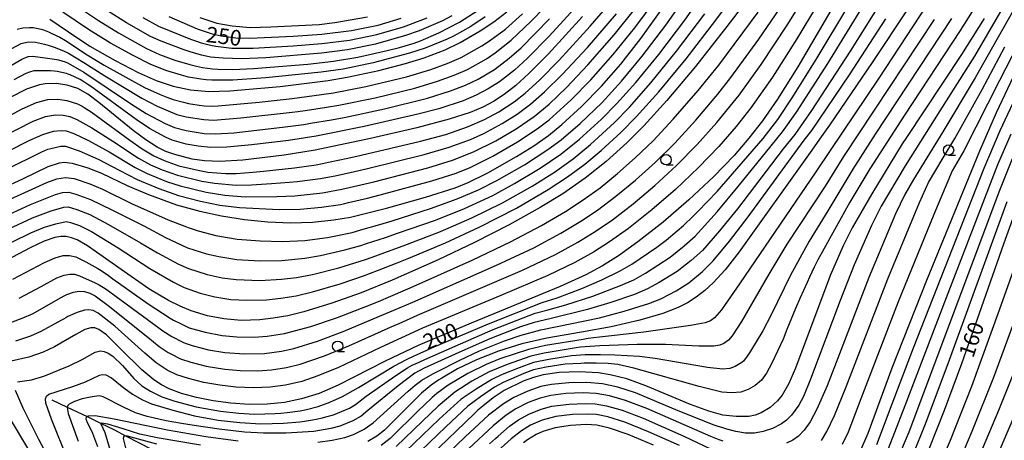
# Model space of a CAD drawing. Extents: x -8000 to -6000, y 94500 to 96000.
# Drawn here: x -6762 to -6525, y 94924 to 95025 of the extents above; entities that cross this region are included whole.
import ezdxf

# ---------------------------------------------------------------- set-up
doc = ezdxf.new("R2010")
doc.units = 0
for name, color, linetype in [('5102000', 4, 'Continuous'), ('6331000', 2, 'Continuous'), ('7101000', 4, 'Continuous'), ('7102000', 2, 'Continuous')]:
    doc.layers.add(name, color=color, linetype=linetype)
doc.styles.add('Dm_Anotation', font='txt.shx', dxfattribs={"bigfont": 'PSCDM.shx'})

# ---------------------------------------------------------------- blocks, each defined once
blk = doc.blocks.new('633100')
at = {"layer": '6331000'}
blk.add_lwpolyline([(0, -0.5), (0.67, -0.5)], dxfattribs=at)
blk.add_circle((0, 0), 0.5, dxfattribs=at)

msp = doc.modelspace()

# ---------------------------------------------------------------- linework, layer by layer
at = {"layer": '5102000', "flags": 128}
msp.add_lwpolyline([(-6754.27, 94933.63), (-6750.53, 94931.84), (-6745.77, 94929.55), (-6742.4, 94927.93), (-6739.34, 94926.46), (-6736.34, 94924.88), (-6730.43, 94921.76)], dxfattribs=at)
at = {"layer": '7101000', "flags": 128}
for points in [[(-6560.79, 95037.41), (-6574.53, 95013.93), (-6579.41, 95006.07), (-6583.04, 95000.84), (-6586.31, 94996.66), (-6589.88, 94992.55), (-6594.79, 94987.46), (-6600.76, 94981.82), (-6606.99, 94976.45), (-6613.06, 94971.68), (-6617.75, 94968.32), (-6621.56, 94965.94), (-6625.57, 94963.76), (-6631.77, 94960.91), (-6653.2, 94952.1), (-6666.03, 94946.67), (-6673.91, 94942.92), (-6685.27, 94937.11), (-6689.86, 94935.14), (-6694.07, 94933.81), (-6698.19, 94932.99), (-6702.4, 94932.57), (-6706.72, 94932.51), (-6711.09, 94932.78), (-6715.39, 94933.35), (-6719.43, 94934.15), (-6723, 94935.12), (-6726.01, 94936.26), (-6727.83, 94937.22), (-6729.64, 94938.43), (-6732.53, 94940.87), (-6737.7, 94945.94), (-6741.12, 94949.24), (-6742.93, 94950.59), (-6743.9, 94950.96), (-6744.82, 94951), (-6746.28, 94950.57), (-6748.48, 94949.34), (-6753.6, 94946.41), (-6756.32, 94945.12), (-6759.82, 94943.93), (-6764.07, 94942.95)], [(-6583.95, 95033.77), (-6591.61, 95023.61), (-6599.19, 95014.01), (-6606.13, 95005.76), (-6611.66, 94999.67), (-6615.67, 94995.64), (-6620.69, 94991.09), (-6625.75, 94987.06), (-6631.18, 94983.28), (-6636.59, 94979.97), (-6644.04, 94975.79), (-6652.39, 94971.51), (-6661.16, 94967.34), (-6672.25, 94962.47), (-6679.77, 94959.42), (-6686.82, 94956.89), (-6693.54, 94954.83), (-6697.43, 94953.89), (-6700.94, 94953.26), (-6704.16, 94952.89), (-6708.63, 94952.76), (-6712.79, 94953.1), (-6716.74, 94953.85), (-6720.65, 94955.04), (-6723.34, 94956.15), (-6726.18, 94957.57), (-6730.86, 94960.39), (-6737.54, 94965), (-6745.63, 94970.72), (-6748.17, 94972.18), (-6749.52, 94972.7), (-6750.77, 94972.95), (-6752.06, 94972.96), (-6753.49, 94972.74), (-6756.09, 94971.87), (-6759.47, 94970.28), (-6768.09, 94965.77)], [(-6768.44, 94983.59), (-6761.23, 94986.91), (-6755.1, 94989.85), (-6752.38, 94990.76), (-6751.23, 94990.94), (-6749.32, 94990.68), (-6745.54, 94989.54), (-6742.26, 94988.23), (-6735.94, 94985.18), (-6730.95, 94983.11), (-6724.25, 94980.63), (-6718.57, 94979.07), (-6713.35, 94977.95), (-6707.82, 94977.07), (-6702.23, 94976.51), (-6696.74, 94976.29), (-6691.49, 94976.43), (-6686.34, 94976.97), (-6682.28, 94977.64), (-6673.62, 94979.81), (-6664.22, 94982.46), (-6657.09, 94984.74), (-6653.96, 94985.99), (-6649.18, 94988.37), (-6642.31, 94992.26), (-6638.17, 94994.88), (-6634.64, 94997.37), (-6631.41, 94999.97), (-6626.63, 95004.32), (-6621.85, 95009.23), (-6617.2, 95014.56), (-6612.35, 95020.71), (-6606.82, 95028.41)], [(-6754.72, 95025.42), (-6750.22, 95022.35), (-6745.09, 95018.91), (-6738.97, 95015.41), (-6733.47, 95012.56), (-6729.08, 95010.57), (-6725, 95009.2), (-6720.86, 95008.32), (-6716.39, 95007.93), (-6711.37, 95008.09), (-6699.24, 95009.16), (-6687.66, 95010.61), (-6683.07, 95011.37), (-6675.49, 95013.04), (-6669.04, 95014.68), (-6664.53, 95016.09), (-6659.51, 95018.02), (-6655.91, 95019.74), (-6651.04, 95022.54), (-6647.8, 95024.73), (-6644.65, 95027.16)], [(-6548.22, 95027.63), (-6556.43, 95015.19), (-6566.94, 94999.83), (-6568.9, 94997.05), (-6571.6, 94993.21), (-6588.65, 94969.27), (-6592.03, 94964.98), (-6594.94, 94961.82), (-6596.94, 94959.98), (-6599.02, 94958.37), (-6601.15, 94957), (-6603.37, 94955.84), (-6607.06, 94954.4), (-6612.63, 94952.82), (-6619.48, 94951.19), (-6626.64, 94949.91), (-6634.98, 94948.49), (-6641, 94947.12), (-6646.63, 94945.38), (-6651.95, 94943.27), (-6656.5, 94941.06), (-6660.33, 94938.87), (-6661.06, 94938.41), (-6662.89, 94937.14), (-6665.18, 94935.2), (-6674.11, 94926.31), (-6675.99, 94924.83), (-6678.1, 94923.53)], [(-6626.4, 95026.02), (-6634.6, 95017.04), (-6639.32, 95012.26), (-6642.51, 95009.4), (-6645.26, 95007.25), (-6647.82, 95005.57), (-6650.43, 95004.18), (-6653.49, 95002.89), (-6658.56, 95001.26), (-6666.33, 94999.18), (-6677.46, 94996.6), (-6690.78, 94993.83), (-6698.32, 94992.62), (-6708.21, 94991.42), (-6713.8, 94991.06), (-6717.46, 94991.22), (-6720.44, 94991.66), (-6724.58, 94992.73), (-6726.8, 94993.51), (-6728.86, 94994.55), (-6731.63, 94996.33), (-6734.63, 94998.58), (-6742.91, 95005.33), (-6745.6, 95007.34), (-6748, 95008.65), (-6750.54, 95009.44), (-6753.24, 95009.85), (-6755.88, 95009.82), (-6757.22, 95009.59), (-6760.33, 95008.48), (-6764.3, 95006.5)], [(-6726.09, 95026), (-6719.2, 95023.04), (-6715.66, 95021.84), (-6713.45, 95021.34), (-6709.94, 95020.9), (-6706.57, 95020.8), (-6696.11, 95021.28), (-6689.18, 95021.78), (-6682.07, 95022.65), (-6675.67, 95023.92), (-6670.13, 95025.59)], [(-6529.64, 95025.55), (-6535.11, 95016.88), (-6548.39, 94996.87), (-6549.39, 94995.31), (-6556.74, 94983.28), (-6561.45, 94975.06), (-6563.62, 94970.75), (-6566.68, 94963.77), (-6570.48, 94953.69), (-6575.08, 94941.23), (-6576.78, 94937.35), (-6578.32, 94934.7), (-6579.4, 94933.37), (-6581.23, 94931.76), (-6583.33, 94930.5), (-6584.81, 94929.91), (-6586.37, 94929.6), (-6589.43, 94929.57), (-6592.59, 94929.95), (-6595.94, 94930.84), (-6600.41, 94932.45), (-6611.16, 94936.96), (-6615.71, 94938.64), (-6619.76, 94939.66), (-6622.57, 94940.08), (-6627.25, 94940.35), (-6632.02, 94940.17), (-6635.87, 94939.64), (-6638.22, 94939.03), (-6640.71, 94938.07), (-6645.25, 94935.87), (-6647.95, 94934.07), (-6650.85, 94931.79), (-6651.64, 94931.09), (-6652.53, 94930.27), (-6663.09, 94920.04)], [(-6521.9, 95012.97), (-6526.74, 95002.84), (-6530.78, 94993.57), (-6543.53, 94962.36), (-6551.88, 94941.24), (-6557.71, 94925.53), (-6559.59, 94921.08)], [(-6521.38, 94981.2), (-6525.02, 94971.15), (-6535.09, 94942.28), (-6539.25, 94931.03), (-6542.94, 94921.75)], [(-6765.55, 94931.13), (-6750.28, 94905.48), (-6748.58, 94902.57), (-6746.93, 94899.73), (-6738.25, 94884.72), (-6734.37, 94878.57), (-6730.43, 94873.13), (-6730.27, 94872.93)], [(-6718.47, 94922.71), (-6728.88, 94924.42), (-6733.06, 94925.3), (-6737.06, 94926.61), (-6740.74, 94927.73), (-6742.37, 94928.02), (-6742.4, 94927.93), (-6742.42, 94927.86), (-6741.5, 94925.75), (-6740.18, 94921.42)], [(-6609.27, 94922.65), (-6615.4, 94925.24), (-6619.94, 94926.81), (-6622.93, 94927.49), (-6625.55, 94927.62), (-6629.34, 94927.39), (-6633, 94926.83), (-6635.93, 94926.01), (-6637.56, 94925.28), (-6639.64, 94923.98), (-6640.61, 94923.23)]]:
    msp.add_lwpolyline(points, dxfattribs=at)
at = {"layer": '7102000', "flags": 128}
for points in [[(-6560.53, 95044.33), (-6574.78, 95020.67), (-6580.66, 95011.42), (-6585.86, 95003.97), (-6589.37, 94999.53), (-6593.54, 94994.72), (-6598.45, 94989.61), (-6604, 94984.35), (-6609.73, 94979.38), (-6615.34, 94974.95), (-6619.88, 94971.69), (-6623.8, 94969.21), (-6628.24, 94966.73), (-6634.76, 94963.6), (-6646.1, 94958.76), (-6664.93, 94950.85), (-6675.08, 94946.22), (-6685.17, 94941.43), (-6690.15, 94939.36), (-6694.06, 94938.04), (-6697.93, 94937.18), (-6701.67, 94936.7), (-6705.66, 94936.54), (-6709.95, 94936.7), (-6713.78, 94937.12), (-6717.6, 94937.8), (-6721.33, 94938.72), (-6724.17, 94939.67), (-6726.43, 94940.78), (-6729.08, 94942.53), (-6731.82, 94944.82), (-6739.08, 94951.33), (-6743.11, 94954.54), (-6744.26, 94955.16), (-6745.3, 94955.3), (-6746.38, 94955.23), (-6748.13, 94954.69), (-6750.36, 94953.66), (-6750.87, 94953.41), (-6751.47, 94953.09), (-6751.92, 94952.82), (-6756.87, 94950.08), (-6759.37, 94948.99), (-6763.03, 94947.79)], [(-6533.59, 95043.97), (-6554.99, 95011.2), (-6566.77, 94993.75), (-6570.2, 94988.58), (-6588.6, 94961.6), (-6592.92, 94955.33), (-6594.61, 94953.38), (-6595.54, 94952.67), (-6596.87, 94952.15), (-6600.41, 94951.53), (-6611.66, 94949.93), (-6619.39, 94949), (-6622.28, 94948.68), (-6625.04, 94948.37), (-6626.27, 94948.19), (-6635.31, 94946.69), (-6639.44, 94945.78), (-6646.36, 94943.48), (-6649.58, 94942.16), (-6654.07, 94939.93), (-6658.76, 94937.16), (-6661.5, 94935.1), (-6662.59, 94934.19), (-6664.65, 94932.27), (-6665.85, 94931.08), (-6672.72, 94924.31), (-6674.92, 94922.56)], [(-6765.43, 94951.8), (-6761.36, 94953.27), (-6758.77, 94954.45), (-6752.7, 94957.86), (-6752.15, 94958.17), (-6751.1, 94958.74), (-6750.64, 94958.98), (-6749.02, 94959.57), (-6747.78, 94959.78), (-6746.42, 94959.71), (-6745.08, 94959.35), (-6743.79, 94958.69), (-6740.69, 94956.37), (-6731.11, 94948.72), (-6728.38, 94946.49), (-6727.66, 94945.97), (-6726.23, 94945.05), (-6725.57, 94944.66), (-6723.27, 94943.48), (-6720.78, 94942.67), (-6717.06, 94941.74), (-6712.58, 94940.97), (-6708.91, 94940.67), (-6704.67, 94940.61), (-6701.36, 94940.82), (-6697.74, 94941.37), (-6694.41, 94942.18), (-6688.58, 94944.2), (-6682.72, 94946.63), (-6672.49, 94951.2), (-6670.6, 94952.05), (-6666.12, 94954.02), (-6663.32, 94955.23), (-6640.84, 94964.89), (-6632.91, 94968.66), (-6627.51, 94971.6), (-6623.33, 94974.18), (-6619.2, 94977.04), (-6614.22, 94980.88), (-6608.97, 94985.31), (-6603.8, 94990.1), (-6598.81, 94995.16), (-6594.03, 95000.51), (-6588.67, 95007.1), (-6583.39, 95014.48), (-6577.07, 95023.95), (-6566.44, 95041.02)], [(-6762.49, 94937.91), (-6759.14, 94938.43), (-6756.2, 94939.29), (-6750.09, 94941.8), (-6746.94, 94943.36), (-6743.78, 94945.11), (-6742.56, 94945.39), (-6741.67, 94945.28), (-6740.67, 94944.87), (-6739.55, 94944.11), (-6737.21, 94941.92), (-6734.49, 94938.78), (-6732.54, 94937), (-6730.46, 94935.68), (-6727.72, 94934.36), (-6724.61, 94933.25), (-6719.52, 94931.88), (-6713.59, 94930.86), (-6709.22, 94930.38), (-6705.45, 94930.17), (-6700.45, 94930.28), (-6699.05, 94930.39), (-6697.58, 94930.54), (-6694.41, 94930.97), (-6692.88, 94931.25), (-6690.12, 94931.97), (-6687.25, 94933.02), (-6684.23, 94934.41), (-6680.39, 94936.61), (-6671.86, 94941.74), (-6668.68, 94943.42), (-6667.11, 94944.16), (-6663.92, 94945.58), (-6662.71, 94946.11), (-6649.03, 94951.95), (-6636.09, 94957.11), (-6632.49, 94958.23), (-6626.56, 94960.44), (-6621.75, 94962.5), (-6617.31, 94964.67), (-6614.51, 94966.29), (-6608.54, 94970.39), (-6606.29, 94972.07), (-6603.58, 94974.33), (-6602.11, 94975.61), (-6599.73, 94977.87), (-6598.6, 94979), (-6593.95, 94983.83), (-6582.92, 94996.61), (-6579.38, 95001.22), (-6575.72, 95006.68), (-6569.89, 95016.04), (-6555.08, 95040.76)], [(-6547.88, 95040.19), (-6561.89, 95017.71), (-6571.28, 95003.33), (-6575.25, 94997.61), (-6578.06, 94994.16), (-6589.09, 94979.66), (-6593.37, 94974.39), (-6597.51, 94969.65), (-6600.23, 94967.17), (-6603.58, 94964.55), (-6607.96, 94961.86), (-6610.79, 94960.34), (-6613.86, 94959.04), (-6619.56, 94957.08), (-6625.21, 94955.4), (-6634.3, 94953.17), (-6638.09, 94952.27), (-6641.34, 94951.21), (-6648.71, 94948.35), (-6655.47, 94945.36), (-6664.57, 94941.24), (-6666.8, 94940.03), (-6670.8, 94936.98), (-6678.14, 94931.01), (-6679.75, 94929.69), (-6681.7, 94928.58), (-6684.89, 94927.23), (-6687.07, 94926.72), (-6691.1, 94926), (-6697.84, 94925.56), (-6703.27, 94925.54), (-6707.82, 94925.82), (-6713.95, 94926.51), (-6719.94, 94927.45), (-6722.98, 94927.93), (-6726.72, 94928.51), (-6731.25, 94929.58), (-6734.07, 94930.51), (-6736.96, 94931.83), (-6741.85, 94934.35), (-6742.81, 94934.55), (-6744.5, 94934.34), (-6746.96, 94933.82), (-6748.8, 94933.24), (-6750.11, 94932.59), (-6750.43, 94932.21), (-6750.53, 94931.84), (-6750.56, 94931.74), (-6750.28, 94930.28), (-6747.94, 94923.68)], [(-6515.67, 95039.87), (-6527.65, 95018.67), (-6531.78, 95011.22), (-6539.57, 94998.26), (-6546.66, 94986.73), (-6548.75, 94983.12), (-6551, 94978.43), (-6557.47, 94963.12), (-6564.5, 94944.69), (-6567.5, 94937.02), (-6569.97, 94931.35), (-6571.55, 94928.33), (-6572.98, 94926.29), (-6574.38, 94924.87), (-6575.76, 94923.85), (-6577.27, 94923.12)], [(-6750.36, 94919.12), (-6754.31, 94928.95), (-6755.66, 94932.83), (-6755.77, 94933.82), (-6755.56, 94934.5), (-6754.95, 94935), (-6749.19, 94936.86), (-6746.16, 94937.93), (-6742.78, 94939.53), (-6742.02, 94939.72), (-6741.27, 94939.63), (-6739.86, 94938.95), (-6736.89, 94936.47), (-6734.78, 94934.97), (-6732.44, 94933.62), (-6730.26, 94932.66), (-6725.13, 94931.1), (-6719.91, 94929.71), (-6714.21, 94928.74), (-6709, 94928.14), (-6703.87, 94927.85), (-6698.43, 94927.97), (-6694.54, 94928.33), (-6693.39, 94928.48), (-6691.43, 94928.76), (-6690.59, 94928.91), (-6689.07, 94929.25), (-6688.26, 94929.47), (-6686.39, 94930.03), (-6685.42, 94930.36), (-6682.56, 94931.56), (-6681.1, 94932.52), (-6678.51, 94934.5), (-6671.4, 94939.5), (-6668.53, 94941.34), (-6667.47, 94941.93), (-6666.51, 94942.4), (-6664.59, 94943.26), (-6663.65, 94943.67), (-6647.95, 94950.53), (-6637.79, 94954.48), (-6635, 94955.26), (-6630.46, 94956.5), (-6623.96, 94958.57), (-6617.23, 94961.14), (-6614.08, 94962.56), (-6611.2, 94964.16), (-6605.33, 94968), (-6601.88, 94970.76), (-6599.29, 94973.07), (-6593.94, 94978.94), (-6588.88, 94985.01), (-6580.95, 94994.88), (-6578.21, 94998.21), (-6574.87, 95002.93), (-6567.3, 95014.68), (-6552.83, 95038.31)], [(-6768.35, 94969.47), (-6759.33, 94973.87), (-6756, 94975.24), (-6753.26, 94976.07), (-6750.81, 94976.58), (-6749.78, 94976.38), (-6747.55, 94975.63), (-6744.72, 94974.22), (-6738.31, 94970.27), (-6730.65, 94965.25), (-6724.96, 94961.94), (-6722.35, 94960.72), (-6718.55, 94959.33), (-6714.98, 94958.42), (-6711.13, 94957.81), (-6707.26, 94957.6), (-6702.51, 94957.74), (-6699.09, 94958.1), (-6695.42, 94958.72), (-6691.44, 94959.63), (-6684.75, 94961.59), (-6678.95, 94963.59), (-6677.49, 94964.15), (-6675.81, 94964.81), (-6671.09, 94966.64), (-6668.27, 94967.76), (-6659.42, 94971.45), (-6651.3, 94975.21), (-6642.28, 94979.81), (-6634.65, 94984.29), (-6629.99, 94987.35), (-6625.86, 94990.42), (-6621.88, 94993.73), (-6617.18, 94998.05), (-6613.38, 95001.93), (-6608.03, 95007.9), (-6601.47, 95015.82), (-6594.26, 95025.16), (-6586.76, 95035.38)], [(-6766.75, 94977.36), (-6759.43, 94980.69), (-6753.4, 94983.14), (-6751.67, 94983.62), (-6750.16, 94983.64), (-6748.43, 94983.22), (-6744.9, 94981.93), (-6739.82, 94979.39), (-6731.95, 94975.46), (-6726.9, 94972.77), (-6721.57, 94970.28), (-6716.99, 94968.82), (-6714.05, 94968.15), (-6709.7, 94967.48), (-6704.12, 94967.15), (-6698.82, 94967.21), (-6693.34, 94967.74), (-6689.54, 94968.38), (-6683.65, 94969.76), (-6679.85, 94970.83), (-6678.47, 94971.27), (-6673.87, 94972.78), (-6670.94, 94973.76), (-6661.82, 94976.96), (-6654.83, 94979.75), (-6648.02, 94982.9), (-6642.77, 94985.76), (-6636.57, 94989.46), (-6631.61, 94992.86), (-6627.17, 94996.42), (-6621.81, 95001.31), (-6618.2, 95004.96), (-6613.6, 95010.11), (-6608.05, 95016.86), (-6601.76, 95025.16), (-6594.9, 95034.91)], [(-6768.76, 94979.94), (-6755.46, 94985.99), (-6753.02, 94986.91), (-6750.97, 94987.25), (-6748.91, 94986.96), (-6745.06, 94985.69), (-6742.07, 94984.38), (-6735.02, 94980.95), (-6726.24, 94977.03), (-6721.79, 94975.28), (-6721.38, 94975.13), (-6719.93, 94974.64), (-6719.02, 94974.36), (-6714.77, 94973.25), (-6709.58, 94972.36), (-6704.1, 94971.91), (-6698.68, 94971.77), (-6693.28, 94972.04), (-6687.81, 94972.77), (-6681.92, 94973.99), (-6681.06, 94974.22), (-6679.82, 94974.57), (-6675.27, 94975.89), (-6672.27, 94976.78), (-6663.02, 94979.71), (-6656.59, 94982.03), (-6651.49, 94984.2), (-6647.05, 94986.46), (-6640.39, 94990.27), (-6634.76, 94993.94), (-6631.56, 94996.32), (-6626.97, 95000.25), (-6621.71, 95005.28), (-6616.99, 95010.47), (-6612.02, 95016.47), (-6606.32, 95023.95), (-6600.01, 95033)], [(-6767.83, 95000.35), (-6761.37, 95003.77), (-6757.93, 95005.3), (-6755.2, 95006), (-6752.83, 95006.09), (-6750.67, 95005.79), (-6748.08, 95004.97), (-6746.98, 95004.42), (-6746.43, 95004.08), (-6744.79, 95003.01), (-6743.59, 95002.17), (-6735.48, 94996.18), (-6732.49, 94994.1), (-6729.67, 94992.42), (-6727.22, 94991.28), (-6723.63, 94990.05), (-6718.71, 94988.9), (-6716.63, 94988.53), (-6712.3, 94988.15), (-6709.88, 94988.18), (-6705.79, 94988.52), (-6703.24, 94988.77), (-6698, 94989.33), (-6695.79, 94989.58), (-6690.6, 94990.3), (-6689.04, 94990.6), (-6687.63, 94990.89), (-6682.92, 94991.88), (-6679.7, 94992.59), (-6665.46, 94995.97), (-6659.37, 94997.61), (-6654.13, 94999.4), (-6650, 95001.19), (-6646.57, 95003.04), (-6642.85, 95005.48), (-6640.24, 95007.55), (-6636.78, 95010.67), (-6632.05, 95015.48), (-6624.6, 95023.69), (-6617.17, 95032.3)], [(-6763.85, 95018.31), (-6761.62, 95019.52), (-6759.95, 95019.89), (-6758.17, 95019.81), (-6756.04, 95019.35), (-6754.88, 95019.01), (-6753.72, 95018.63), (-6751.42, 95017.77), (-6750.2, 95017.18), (-6746.52, 95014.95), (-6741.52, 95011.72), (-6732.56, 95006.31), (-6728.89, 95004.42), (-6724.13, 95002.38), (-6721.92, 95001.83), (-6717.6, 95001.19), (-6715.28, 95001.06), (-6708.71, 95001.57), (-6696.39, 95002.93), (-6694.96, 95003.13), (-6693.24, 95003.38), (-6688.08, 95004.17), (-6685.08, 95004.68), (-6676.35, 95006.45), (-6666.83, 95008.74), (-6661.32, 95010.4), (-6657.34, 95011.85), (-6654.14, 95013.29), (-6649.55, 95015.85), (-6647.48, 95017.27), (-6643.58, 95020.3), (-6638.75, 95024.9), (-6632.27, 95031.63)], [(-6624.11, 95032.66), (-6634.46, 95021.29), (-6639.63, 95016.01), (-6642.8, 95013.12), (-6646.44, 95010.27), (-6649.14, 95008.56), (-6652.02, 95007.05), (-6655.17, 95005.72), (-6661.05, 95003.8), (-6666.07, 95002.47), (-6679.02, 94999.48), (-6690.57, 94997.21), (-6697.21, 94996.16), (-6706.08, 94995.05), (-6712.11, 94994.49), (-6716.01, 94994.42), (-6719, 94994.73), (-6721.88, 94995.26), (-6725.23, 94996.21), (-6726.89, 94996.9), (-6730.72, 94999.03), (-6733.94, 95001.16), (-6744.93, 95009.2), (-6745.56, 95009.65), (-6746.78, 95010.44), (-6747.42, 95010.8), (-6749.84, 95011.95), (-6750.3, 95012.12), (-6750.75, 95012.27), (-6752.98, 95012.76), (-6753.72, 95012.83), (-6754.59, 95012.89), (-6758.58, 95012.91), (-6759.62, 95012.63), (-6760.54, 95012.25), (-6763.41, 95010.76)], [(-6529.07, 95032.75), (-6535.4, 95022.64), (-6548.87, 95002.25), (-6557.17, 94989.28), (-6561.99, 94981.23), (-6568.61, 94969.39), (-6569.69, 94967.33), (-6570.58, 94965.6), (-6571.74, 94963.2), (-6572.32, 94961.91), (-6574.05, 94958.02), (-6575.09, 94955.6), (-6577.15, 94950.53), (-6578.09, 94948.25), (-6580.77, 94942.46), (-6582.05, 94940.04), (-6583.32, 94938.35), (-6584.79, 94937.07), (-6586.47, 94936.06), (-6588.25, 94935.44), (-6590.45, 94935.28), (-6592.81, 94935.44), (-6598.31, 94936.85), (-6614.03, 94941.27), (-6617.88, 94942.11), (-6620.25, 94942.38), (-6623.11, 94942.44), (-6624.35, 94942.44), (-6626.01, 94942.42), (-6626.8, 94942.4), (-6630.56, 94942.17), (-6635.19, 94941.5), (-6638.2, 94940.8), (-6640.58, 94939.94), (-6645.53, 94937.78), (-6647.6, 94936.64), (-6651.02, 94934.35), (-6654, 94932.1), (-6659.37, 94927.11), (-6667.33, 94919.39)], [(-6764.1, 94989.68), (-6757.79, 94992.84), (-6756.67, 94993.38), (-6755.18, 94994.01), (-6754.51, 94994.22), (-6752.12, 94994.77), (-6750.93, 94994.78), (-6747.63, 94993.65), (-6743.05, 94991.67), (-6738.02, 94989), (-6733.67, 94986.72), (-6728.48, 94984.56), (-6723.77, 94982.9), (-6718.42, 94981.49), (-6713.81, 94980.57), (-6709.08, 94979.98), (-6699.52, 94979.52), (-6694.46, 94979.56), (-6689.27, 94980.04), (-6684.69, 94980.73), (-6683.97, 94980.88), (-6682.81, 94981.15), (-6678.24, 94982.23), (-6675.14, 94983), (-6662.73, 94986.38), (-6656.86, 94988.26), (-6653.48, 94989.62), (-6648.01, 94992.35), (-6642.04, 94995.79), (-6637.3, 94998.95), (-6634.45, 95001.12), (-6629.17, 95005.91), (-6624.4, 95010.79), (-6619.05, 95016.84), (-6613.81, 95023.3), (-6608.68, 95030.28)], [(-6762.09, 94958.11), (-6756.86, 94960.96), (-6753.02, 94962.99), (-6751.28, 94963.67), (-6749.95, 94963.93), (-6748.8, 94963.87), (-6747.62, 94963.47), (-6743.84, 94961.8), (-6742.87, 94961.33), (-6741.17, 94960.31), (-6740.26, 94959.67), (-6729.65, 94951.84), (-6728.12, 94950.72), (-6727.48, 94950.26), (-6725.36, 94948.86), (-6722.7, 94947.51), (-6722.15, 94947.25), (-6720.18, 94946.59), (-6716.53, 94945.68), (-6712.6, 94944.98), (-6707.87, 94944.66), (-6703.05, 94944.75), (-6698.89, 94945.31), (-6695.97, 94945.95), (-6690.23, 94947.74), (-6684.09, 94950.05), (-6673.76, 94954.39), (-6671.88, 94955.2), (-6667.31, 94957.19), (-6664.52, 94958.4), (-6647.09, 94966.04), (-6638.12, 94970.29), (-6631.61, 94973.78), (-6626.83, 94976.65), (-6622.79, 94979.36), (-6618.36, 94982.68), (-6613.62, 94986.58), (-6608.89, 94990.86), (-6604.18, 94995.52), (-6599.12, 95001.04), (-6593.83, 95007.32), (-6590.66, 95011.33), (-6583.94, 95020.58), (-6576.95, 95030.86)], [(-6769.56, 94991.14), (-6759.7, 94996.12), (-6756.44, 94997.59), (-6753.82, 94998.37), (-6752.02, 94998.58), (-6750.83, 94998.44), (-6748.96, 94997.8), (-6745.41, 94996.17), (-6740.45, 94993.4), (-6734.21, 94989.64), (-6731.3, 94988.15), (-6726.61, 94986.25), (-6723.3, 94985.17), (-6717.09, 94983.65), (-6712.6, 94982.98), (-6707.69, 94982.59), (-6700.03, 94982.63), (-6695.7, 94982.78), (-6689.07, 94983.53), (-6685.67, 94984.12), (-6684.42, 94984.4), (-6679.8, 94985.45), (-6676.66, 94986.2), (-6663.64, 94989.58), (-6657.69, 94991.37), (-6652.64, 94993.37), (-6647.29, 94996.05), (-6642.37, 94998.96), (-6638.02, 95001.94), (-6634.47, 95004.93), (-6630.23, 95008.95), (-6625.09, 95014.37), (-6618.75, 95021.64), (-6613.87, 95027.7)], [(-6766.58, 94996.8), (-6758.78, 95000.78), (-6755.76, 95001.91), (-6753.4, 95002.32), (-6751.54, 95002.26), (-6749.95, 95001.9), (-6748.24, 95001.22), (-6744.58, 94999.22), (-6739.55, 94995.99), (-6733.35, 94991.87), (-6730.48, 94990.29), (-6727.64, 94989.04), (-6724, 94987.77), (-6718.12, 94986.33), (-6715.07, 94985.84), (-6709.88, 94985.35), (-6706.14, 94985.42), (-6703.75, 94985.57), (-6701.31, 94985.74), (-6696.99, 94986.07), (-6695.18, 94986.23), (-6689.52, 94986.95), (-6687.35, 94987.36), (-6686.02, 94987.65), (-6681.36, 94988.67), (-6678.18, 94989.39), (-6664.55, 94992.78), (-6658.53, 94994.49), (-6653.38, 94996.38), (-6650.18, 94997.84), (-6645.79, 95000.21), (-6642.14, 95002.52), (-6638.95, 95004.86), (-6635.56, 95007.84), (-6631.27, 95012.06), (-6625.24, 95018.58), (-6618.22, 95026.66)], [(-6764.77, 94974.77), (-6758.92, 94977.47), (-6754.45, 94979.17), (-6751.37, 94980.09), (-6750.35, 94980.1), (-6748.26, 94979.53), (-6745.12, 94978.28), (-6740.56, 94975.84), (-6732.91, 94971.48), (-6728.78, 94969.01), (-6723.74, 94966.31), (-6721.35, 94965.29), (-6716.81, 94963.8), (-6713.18, 94963.04), (-6709.81, 94962.59), (-6704.13, 94962.4), (-6698.95, 94962.66), (-6695.31, 94963.11), (-6691.45, 94963.83), (-6685.15, 94965.43), (-6678.66, 94967.46), (-6677.12, 94968.01), (-6672.47, 94969.69), (-6669.6, 94970.75), (-6660.62, 94974.2), (-6653.06, 94977.48), (-6645.67, 94981.07), (-6638.54, 94985.09), (-6633.13, 94988.48), (-6628.66, 94991.69), (-6624.45, 94995.15), (-6618.69, 95000.46), (-6615.1, 95004.2), (-6609.94, 95010.04), (-6603.74, 95017.64), (-6596.9, 95026.7)], [(-6763.62, 94962.66), (-6756.01, 94966.75), (-6753.47, 94967.86), (-6751.55, 94968.38), (-6749.97, 94968.44), (-6748.45, 94968.06), (-6746.09, 94966.89), (-6743.19, 94965.26), (-6742.37, 94964.76), (-6740.63, 94963.58), (-6739.58, 94962.82), (-6731.02, 94956.73), (-6725.73, 94953.31), (-6724.94, 94952.85), (-6723.29, 94952), (-6722.62, 94951.67), (-6721.15, 94951), (-6717.28, 94949.91), (-6713.19, 94949.08), (-6709.65, 94948.77), (-6705.52, 94948.71), (-6702.38, 94948.92), (-6698.18, 94949.57), (-6691.89, 94951.29), (-6685.45, 94953.47), (-6676.75, 94956.86), (-6675.02, 94957.58), (-6673.17, 94958.37), (-6668.5, 94960.37), (-6665.73, 94961.57), (-6652.99, 94967.26), (-6643.75, 94971.67), (-6636.25, 94975.65), (-6630.5, 94979.02), (-6626.27, 94981.79), (-6622.19, 94984.76), (-6617.95, 94988.16), (-6613.7, 94991.92), (-6609.42, 94996.05), (-6604.53, 95001.25), (-6598.57, 95008.15), (-6593.57, 95014.32), (-6584.08, 95027.1)], [(-6762.58, 95022.95), (-6761.24, 95023.31), (-6759.61, 95023.4), (-6758.74, 95023.34), (-6757.97, 95023.25), (-6756.81, 95023.01), (-6756.29, 95022.84), (-6755.04, 95022.31), (-6754.27, 95021.96), (-6752.29, 95021.01), (-6750.98, 95020.26), (-6745.75, 95016.75), (-6741.61, 95014.28), (-6731.9, 95008.9), (-6728.18, 95007.2), (-6726.51, 95006.56), (-6725.03, 95006.05), (-6722.57, 95005.34), (-6721.36, 95005.08), (-6718.72, 95004.66), (-6717.54, 95004.52), (-6715.56, 95004.43), (-6714.2, 95004.5), (-6704.3, 95005.36), (-6696.35, 95006.23), (-6694.58, 95006.46), (-6689.28, 95007.2), (-6686.37, 95007.64), (-6678.57, 95009.15), (-6668.83, 95011.47), (-6662.93, 95013.24), (-6659.01, 95014.69), (-6655.68, 95016.18), (-6650.69, 95018.92), (-6648.82, 95020.15), (-6645, 95022.98), (-6640.9, 95026.71)], [(-6649.83, 95025.92), (-6653.29, 95023.63), (-6657.35, 95021.34), (-6659.03, 95020.55), (-6664.35, 95018.39), (-6668.07, 95017.16), (-6676.87, 95014.85), (-6684.04, 95013.36), (-6689.38, 95012.61), (-6702.72, 95011.25), (-6710.62, 95010.71), (-6715.73, 95010.68), (-6717.04, 95010.76), (-6718.35, 95010.91), (-6721.32, 95011.44), (-6723.02, 95011.85), (-6726.79, 95013.01), (-6730.54, 95014.52), (-6734.69, 95016.6), (-6740.13, 95019.59), (-6745.41, 95022.86), (-6751.62, 95027.1)], [(-6748.81, 95028.92), (-6742.99, 95025.03), (-6738.2, 95022.06), (-6731.48, 95018.34), (-6728.3, 95016.89), (-6724.63, 95015.54), (-6720.98, 95014.44), (-6719.39, 95014.05), (-6717.98, 95013.75), (-6715.57, 95013.43), (-6714.24, 95013.34), (-6710.65, 95013.27), (-6705.69, 95013.46), (-6692.58, 95014.57), (-6686.42, 95015.25), (-6680.52, 95016.24), (-6673.48, 95017.84), (-6670.5, 95018.58), (-6666.99, 95019.61), (-6665.46, 95020.2), (-6661.05, 95022.1), (-6656.05, 95024.66), (-6651.51, 95027.55)], [(-6657.91, 95026.17), (-6660.17, 95024.99), (-6665.73, 95022.56), (-6669.02, 95021.41), (-6676.27, 95019.39), (-6683.05, 95018), (-6689.28, 95017.2), (-6702.73, 95016.09), (-6708.46, 95015.83), (-6713.01, 95015.96), (-6716.03, 95016.26), (-6717.11, 95016.45), (-6718.19, 95016.71), (-6720.91, 95017.51), (-6722.59, 95018.06), (-6727.91, 95020.05), (-6730.48, 95021.23), (-6736.27, 95024.53), (-6742.35, 95028.37)], [(-6525.69, 95027.23), (-6531.96, 95016.47), (-6540.3, 95003.25), (-6548.65, 94990.06), (-6554.46, 94980.26), (-6556.78, 94975.67), (-6560.95, 94966.17), (-6564.35, 94957.55), (-6571.51, 94938.55), (-6573.17, 94934.42), (-6574.29, 94932.36), (-6576.06, 94929.95), (-6577.25, 94928.74), (-6578.49, 94927.8), (-6580.61, 94926.73), (-6582.9, 94925.94), (-6585.01, 94925.57), (-6587.16, 94925.58), (-6589.45, 94925.96), (-6591.65, 94926.56), (-6592.63, 94926.84), (-6593.95, 94927.25), (-6594.67, 94927.5), (-6603.35, 94930.94), (-6613.67, 94935.28), (-6617.88, 94936.66), (-6621.61, 94937.43), (-6625.39, 94937.78), (-6629.73, 94937.74), (-6633.9, 94937.32), (-6636.45, 94936.81), (-6639.57, 94935.72), (-6642.96, 94934.16), (-6645.48, 94932.63), (-6649.03, 94929.88), (-6654.65, 94924.67), (-6662.77, 94916.91)], [(-6766.28, 95012.92), (-6761.51, 95015.71), (-6759.97, 95016.35), (-6758.84, 95016.43), (-6755.29, 95015.99), (-6753.05, 95015.67), (-6752.62, 95015.59), (-6751.07, 95015.11), (-6750.49, 95014.85), (-6749.72, 95014.47), (-6746.57, 95012.64), (-6735.07, 95004.92), (-6731.52, 95002.68), (-6726.93, 95000.27), (-6724.68, 94999.3), (-6721.9, 94998.55), (-6717.55, 94997.86), (-6714.79, 94997.72), (-6710.38, 94998.02), (-6698.7, 94999.31), (-6693.56, 95000.03), (-6691.9, 95000.29), (-6686.88, 95001.14), (-6683.8, 95001.71), (-6674.13, 95003.76), (-6663.74, 95006.31), (-6658.19, 95008.07), (-6654.62, 95009.46), (-6651.56, 95010.95), (-6647.63, 95013.29), (-6644.1, 95015.98), (-6641.22, 95018.5), (-6634.33, 95025.46)], [(-6732.32, 95025.78), (-6728.58, 95023.67), (-6720.81, 95020.57), (-6719.43, 95020.07), (-6718.24, 95019.66), (-6716.06, 95019.09), (-6714.72, 95018.85), (-6710.9, 95018.43), (-6705.73, 95018.36), (-6696.15, 95018.93), (-6689.23, 95019.49), (-6682.56, 95020.33), (-6675.97, 95021.65), (-6669.57, 95023.5), (-6663.83, 95025.73)], [(-6718.56, 95025.77), (-6714.5, 95024.44), (-6710.8, 95023.77), (-6706.48, 95023.37), (-6701.47, 95023.5), (-6689.87, 95024.13), (-6686.05, 95024.6), (-6678.21, 95025.98)], [(-6690.17, 94923.4), (-6686.72, 94923.86), (-6683.65, 94924.49), (-6681.59, 94925.26), (-6679.02, 94926.53), (-6676.81, 94928.06), (-6668.43, 94935.67), (-6666.72, 94937.12), (-6665.14, 94938.33), (-6662.48, 94939.91), (-6661.5, 94940.39), (-6655.98, 94943.21), (-6651.22, 94945.44), (-6645.19, 94947.85), (-6641.19, 94949.22), (-6636.42, 94950.46), (-6622.34, 94953.38), (-6616.35, 94954.96), (-6610.41, 94956.81), (-6607.57, 94957.96), (-6603.82, 94959.89), (-6600.83, 94961.8), (-6597.51, 94964.51), (-6594.95, 94967.08), (-6591.01, 94971.83), (-6586.54, 94977.69), (-6572.97, 94996.18), (-6571.2, 94998.55), (-6562.12, 95011.96), (-6553.37, 95025.43)], [(-6541.69, 95025.33), (-6556.11, 95003.48), (-6563.54, 94992.25), (-6567.98, 94985.13), (-6577.17, 94971.13), (-6581.54, 94963.87), (-6588.07, 94952.51), (-6590.35, 94949), (-6591.21, 94948.01), (-6592.39, 94947.16), (-6593.33, 94946.79), (-6594.79, 94946.56), (-6598.35, 94946.53), (-6606.4, 94946.92), (-6613.28, 94946.96), (-6622.24, 94946.6), (-6624.65, 94946.48), (-6626.91, 94946.32), (-6627.93, 94946.18), (-6635.67, 94944.88), (-6638.89, 94944.15), (-6644.58, 94942.16), (-6648.92, 94940.32), (-6653.06, 94938.07), (-6657.19, 94935.46), (-6661.19, 94932.12), (-6664.97, 94928.49), (-6671.29, 94922.34)], [(-6537.53, 95025.54), (-6555.91, 94997.64), (-6561.27, 94989.26), (-6567.31, 94979.21), (-6571.82, 94971.84), (-6576.34, 94963.64), (-6580.99, 94954.11), (-6582.97, 94950.22), (-6585.91, 94945.33), (-6586.71, 94944.14), (-6587.66, 94942.92), (-6587.99, 94942.63), (-6589.6, 94941.61), (-6590.94, 94941.15), (-6592.62, 94941.04), (-6596.27, 94941.44), (-6608.87, 94943.58), (-6612.71, 94944.06), (-6618.64, 94944.39), (-6622.11, 94944.47), (-6623.42, 94944.48), (-6625.09, 94944.46), (-6625.78, 94944.43), (-6629.1, 94944.18), (-6634.52, 94943.36), (-6638.19, 94942.57), (-6641.65, 94941.35), (-6645.8, 94939.68), (-6648.26, 94938.48), (-6652.04, 94936.21), (-6655.61, 94933.76), (-6660.98, 94928.98), (-6668.94, 94921.2)], [(-6568.83, 94923.78), (-6567.56, 94925.94), (-6565.68, 94929.83), (-6562.91, 94936.75), (-6552.87, 94962.8), (-6545.22, 94981.19), (-6543.04, 94985.99), (-6539.52, 94991.92), (-6536.69, 94996.61), (-6530.1, 95008.43), (-6524.7, 95018.71)], [(-6521.47, 95019.35), (-6525.98, 95010.56), (-6534.51, 94993.62), (-6537.33, 94988.85), (-6541.78, 94978.29), (-6550.33, 94957.26), (-6559.35, 94933.83), (-6562.45, 94925.85), (-6563.86, 94922.81)], [(-6555.54, 94922.82), (-6551.8, 94932.67), (-6546.71, 94946.11), (-6529.61, 94989.46), (-6525.76, 94998.51), (-6521.42, 95007.78)], [(-6552.67, 94921.89), (-6548.66, 94932.26), (-6538.76, 94958.29), (-6526.33, 94990.36), (-6523.16, 94997.7)], [(-6522.87, 94991.69), (-6525.95, 94984.11), (-6547.82, 94925.84), (-6550.66, 94918.95)], [(-6546.92, 94920.05), (-6543.63, 94928.2), (-6538, 94943.24), (-6524.12, 94981.44)], [(-6541.98, 94914), (-6537.77, 94923.86), (-6532.65, 94936.91), (-6525.99, 94955.3), (-6520.95, 94969.33)], [(-6520.81, 94956.89), (-6527.43, 94939.02), (-6532.59, 94925.98), (-6537.91, 94913.45)], [(-6520.76, 94944.63), (-6526.17, 94931.02), (-6532.92, 94915.02)], [(-6727.16, 94872.93), (-6728.83, 94875), (-6730.28, 94877.21), (-6731.09, 94878.51), (-6732.92, 94881.64), (-6733.77, 94883.12), (-6735.12, 94885.31), (-6735.71, 94886.2), (-6737.01, 94888.05), (-6737.74, 94889.13), (-6741.2, 94894.81), (-6743.25, 94898.42), (-6744.75, 94901.05), (-6748.48, 94907.62), (-6750.68, 94911.56), (-6757.41, 94924.06), (-6761.17, 94931.56), (-6763.02, 94935.88)], [(-6592.5, 94923.61), (-6593.48, 94923.98), (-6594.73, 94924.48), (-6595.46, 94924.79), (-6610.94, 94931.48), (-6616.02, 94933.47), (-6619.89, 94934.56), (-6623.09, 94935.1), (-6626.27, 94935.26), (-6630.42, 94935.1), (-6634.05, 94934.65), (-6636.63, 94934), (-6639.5, 94932.93), (-6642.48, 94931.46), (-6644.83, 94929.89), (-6647.94, 94927.34), (-6653.79, 94921.91)], [(-6532.21, 94906.68), (-6519.78, 94935.75)], [(-6648.79, 94922.97), (-6647.35, 94924.31), (-6646.74, 94924.88), (-6643.97, 94927.25), (-6641.85, 94928.79), (-6639.32, 94930.18), (-6636.34, 94931.35), (-6633.8, 94932.04), (-6629.63, 94932.57), (-6625.78, 94932.72), (-6623.35, 94932.61), (-6620.63, 94932.16), (-6616.88, 94931.11), (-6611.79, 94929.15), (-6601.99, 94924.87), (-6593.89, 94920.98)], [(-6743.13, 94922.29), (-6744.39, 94925.47), (-6745.76, 94928.32), (-6745.95, 94928.98), (-6745.88, 94929.46), (-6745.77, 94929.55), (-6745.51, 94929.74), (-6743.8, 94929.8), (-6739.24, 94929.05), (-6726.41, 94926.38), (-6717.16, 94924.76), (-6709.39, 94923.75)], [(-6603.08, 94922.56), (-6610.52, 94925.9), (-6616.23, 94928.23), (-6620.31, 94929.51), (-6623.02, 94930.04), (-6625.29, 94930.18), (-6628.83, 94930.04), (-6632.81, 94929.57), (-6636.16, 94928.67), (-6638.91, 94927.5), (-6641.1, 94926.14), (-6643.58, 94924.17), (-6648.45, 94919.86)], [(-6728.95, 94922.92), (-6736.02, 94924.86), (-6736.34, 94924.88), (-6736.66, 94924.9), (-6736.99, 94924.7), (-6737.05, 94924.26), (-6736.4, 94921.73)]]:
    msp.add_lwpolyline(points, dxfattribs=at)

# ---------------------------------------------------------------- block references
at = {"layer": '6331000', "xscale": 2.5, "yscale": 2.5, "zscale": 2.5}
for p in [(-6538.23, 94993.83), (-6606.28, 94991.49), (-6685.39, 94946.53)]:
    msp.add_blockref('633100', p, dxfattribs=at)

# ---------------------------------------------------------------- texts
at = {"layer": '7101000', "style": 'Dm_Anotation'}
for s, rotation, p in [('250', 353, (-6717.24, 95019.91)), ('200', 23, (-6663.81, 94945.57)), ('160', 71, (-6532.32, 94943.51))]:
    msp.add_text(s, height=3.75, rotation=rotation, dxfattribs=at).set_placement(p)

doc.saveas('drawing.dxf')
